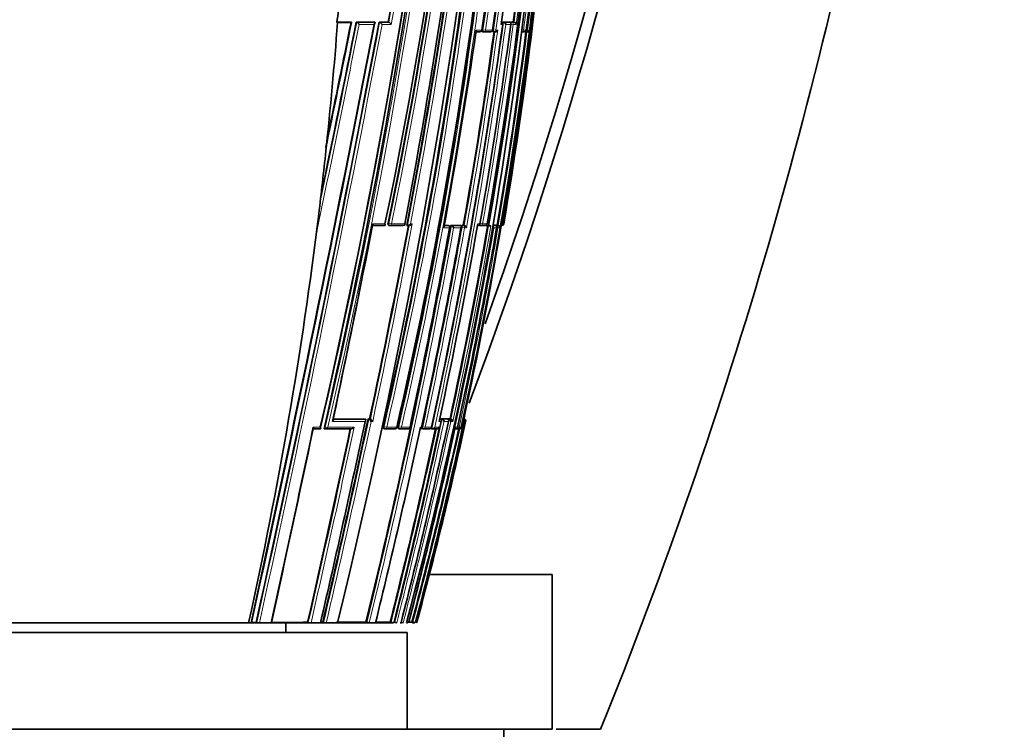
# Model space of a CAD drawing. Units: millimetres. Extents: x 0 to 2467, y 0 to 2763.
# Drawn here: x 472 to 523, y 2057 to 2093 of the extents above; entities that cross this region are included whole.
import ezdxf
from ezdxf import colors
from ezdxf.entities.mleader import LeaderData, LeaderLine
from ezdxf.math import Vec2, Vec3

# ---------------------------------------------------------------- set-up
doc = ezdxf.new("R2010")
doc.units = ezdxf.units.MM
doc.layers.add('DV7_Défaut', color=7, linetype='Continuous')
doc.layers.add('Défaut', color=7, linetype='Continuous')

# ---------------------------------------------------------------- blocks, each defined once
blk = doc.blocks.new('_DOT')
at = {"color": 0}
blk.add_line((0, 0), (-1, 0), dxfattribs=at)
at = {"color": 0, "const_width": 0.333}
blk.add_lwpolyline([(-0.1665, 0, 1), (0.1665, 0, 1)], format="xyb", close=True, dxfattribs=at)
blk = doc.blocks.new('SE6')
at = {"layer": 'DV7_Défaut', "color": 7, "linetype": 'Continuous', "lineweight": 35}
for p, q in [((488.907, 2093.328), (488.865, 2093.33)), ((489.587, 2093.345), (488.867, 2093.344)), ((489.587, 2093.328), (488.907, 2093.328)), ((489.587, 2093.345), (489.615, 2093.339)), ((490.801, 2093.345), (489.873, 2093.345)), ((489.873, 2093.345), (489.901, 2093.339)), ((489.901, 2093.339), (489.901, 2093.339)), ((490.801, 2093.345), (490.832, 2093.339)), ((490.832, 2093.339), (490.832, 2093.339)), ((491.522, 2093.345), (491.048, 2093.345)), ((491.048, 2093.345), (491.08, 2093.339)), ((491.08, 2093.339), (491.08, 2093.339)), ((491.522, 2093.345), (491.554, 2093.339)), ((491.554, 2093.339), (491.554, 2093.339)), ((497.428, 2093.346), (497.474, 2093.34)), ((497.428, 2093.346), (497.753, 2093.346)), ((497.474, 2093.34), (497.474, 2093.34)), ((497.753, 2093.346), (497.8, 2093.34)), ((497.8, 2093.34), (497.8, 2093.34)), ((497.848, 2093.346), (497.974, 2093.346)), ((497.974, 2093.346), (498.021, 2093.34)), ((498.022, 2093.34), (498.021, 2093.34)), ((496.053, 2092.839), (496.261, 2092.839)), ((496.406, 2092.847), (496.45, 2092.84)), ((496.811, 2092.84), (496.453, 2092.84)), ((496.94, 2092.847), (496.985, 2092.84)), ((498.54, 2092.84), (498.421, 2092.84)), ((498.574, 2092.844), (498.603, 2092.84)), ((498.684, 2092.84), (498.603, 2092.84)), ((498.651, 2092.927), (498.65, 2092.927)), ((488.306, 2086.695), (488.394, 2087.527)), ((487.815, 2082.454), (487.934, 2083.432)), ((491.332, 2082.841), (490.713, 2082.841)), ((491.563, 2082.849), (491.598, 2082.842)), ((492.29, 2082.842), (491.607, 2082.841)), ((492.48, 2082.849), (492.518, 2082.842)), ((492.518, 2082.842), (492.518, 2082.842)), ((492.53, 2082.841), (492.613, 2082.841)), ((494.415, 2082.851), (494.575, 2082.851)), ((494.623, 2082.843), (494.58, 2082.85)), ((494.703, 2082.727), (494.69, 2082.729)), ((494.742, 2082.851), (494.785, 2082.843)), ((494.742, 2082.851), (495.211, 2082.851)), ((494.785, 2082.843), (494.785, 2082.843)), ((495.211, 2082.851), (495.255, 2082.844)), ((495.255, 2082.844), (495.255, 2082.843)), ((495.348, 2082.852), (495.402, 2082.852)), ((495.402, 2082.852), (495.447, 2082.844)), ((495.447, 2082.844), (495.447, 2082.844)), ((496.134, 2082.843), (496.199, 2082.843)), ((496.241, 2082.852), (496.288, 2082.844)), ((496.515, 2082.844), (496.289, 2082.844)), ((496.568, 2082.85), (496.695, 2082.828)), ((496.63, 2082.926), (496.625, 2082.926)), ((496.805, 2082.828), (496.695, 2082.828)), ((496.805, 2082.828), (496.83, 2082.828)), ((497.012, 2082.853), (496.91, 2082.853)), ((497.012, 2082.853), (497.06, 2082.844)), ((497.06, 2082.844), (497.061, 2082.844)), ((497.152, 2082.853), (497.063, 2082.853)), ((497.152, 2082.853), (497.201, 2082.844)), ((497.201, 2082.844), (497.201, 2082.844)), ((497.359, 2082.828), (497.376, 2082.926)), ((488.685, 2072.849), (490.308, 2072.851)), ((490.308, 2072.851), (490.345, 2072.843)), ((490.345, 2072.843), (490.346, 2072.843)), ((490.48, 2072.851), (490.564, 2072.852)), ((490.48, 2072.851), (490.518, 2072.844)), ((490.518, 2072.844), (490.518, 2072.844)), ((490.564, 2072.852), (490.602, 2072.844)), ((490.602, 2072.844), (490.602, 2072.844)), ((491.977, 2072.423), (491.961, 2072.426)), ((492.661, 2072.423), (492.648, 2072.426)), ((493.769, 2072.424), (493.761, 2072.426)), ((494.184, 2072.857), (494.229, 2072.847)), ((494.229, 2072.847), (494.23, 2072.847)), ((494.254, 2072.857), (494.545, 2072.858)), ((494.254, 2072.857), (494.3, 2072.848)), ((494.3, 2072.848), (494.301, 2072.848)), ((494.545, 2072.858), (494.592, 2072.848)), ((494.592, 2072.848), (494.592, 2072.848)), ((494.604, 2072.858), (494.65, 2072.848)), ((494.604, 2072.858), (494.714, 2072.858)), ((494.65, 2072.848), (494.651, 2072.848)), ((494.714, 2072.858), (494.761, 2072.848)), ((494.761, 2072.848), (494.761, 2072.848)), ((495.286, 2072.425), (495.285, 2072.425)), ((495.421, 2072.828), (495.4, 2072.73)), ((495.4, 2072.73), (495.4, 2072.73)), ((495.427, 2072.853), (495.448, 2072.849)), ((495.448, 2072.849), (495.448, 2072.849)), ((488.01, 2072.341), (487.648, 2072.341)), ((488.21, 2072.348), (488.242, 2072.341)), ((489.601, 2072.343), (488.242, 2072.341)), ((488.242, 2072.341), (488.242, 2072.341)), ((491.305, 2072.354), (491.344, 2072.345)), ((491.865, 2072.345), (491.365, 2072.345)), ((492.058, 2072.355), (492.099, 2072.346)), ((492.548, 2072.346), (492.119, 2072.345)), ((493.28, 2072.357), (493.324, 2072.347)), ((493.653, 2072.347), (493.341, 2072.347)), ((493.728, 2072.357), (493.773, 2072.347)), ((493.773, 2072.347), (493.774, 2072.347)), ((494.011, 2072.347), (493.774, 2072.347)), ((495.01, 2072.349), (494.971, 2072.349)), ((495.167, 2072.349), (495.076, 2072.349)), ((495.225, 2072.347), (495.237, 2072.347)), ((493.65, 2064.828), (499.994, 2064.828)), ((499.994, 2056.828), (499.994, 2064.828)), ((472.494, 2062.328), (460.675, 2062.328)), ((472.494, 2062.328), (484.313, 2062.328)), ((484.313, 2062.328), (484.44, 2062.328)), ((484.44, 2062.328), (484.522, 2062.328)), ((484.444, 2062.347), (484.704, 2062.347)), ((484.522, 2062.328), (484.794, 2062.328)), ((484.704, 2062.347), (484.734, 2062.341)), ((484.794, 2062.328), (484.875, 2062.328)), ((484.875, 2062.328), (485.477, 2062.328)), ((485.477, 2062.328), (485.555, 2062.328)), ((485.555, 2062.328), (487.469, 2062.328)), ((486.244, 2061.828), (486.244, 2062.328)), ((487.36, 2062.352), (487.396, 2062.344)), ((487.469, 2062.328), (487.538, 2062.328)), ((487.538, 2062.328), (488.027, 2062.328)), ((488.027, 2062.328), (488.094, 2062.328)), ((488.034, 2062.354), (488.148, 2062.354)), ((488.094, 2062.328), (488.262, 2062.328)), ((488.148, 2062.354), (488.186, 2062.345)), ((488.262, 2062.328), (488.327, 2062.328)), ((488.327, 2062.328), (488.907, 2062.328)), ((488.907, 2062.328), (488.968, 2062.328)), ((488.968, 2062.328), (490.499, 2062.328)), ((490.371, 2062.359), (490.413, 2062.349)), ((490.499, 2062.328), (490.548, 2062.328)), ((490.548, 2062.328), (490.868, 2062.328)), ((490.868, 2062.328), (490.912, 2062.328)), ((490.912, 2062.328), (491.761, 2062.328)), ((491.624, 2062.362), (491.67, 2062.351)), ((491.761, 2062.328), (491.796, 2062.328)), ((492.149, 2062.328), (492.186, 2062.328)), ((492.186, 2062.328), (492.214, 2062.328)), ((492.471, 2062.328), (492.494, 2062.328)), ((492.751, 2062.366), (492.799, 2062.353)), ((492.771, 2062.328), (492.896, 2062.328)), ((492.896, 2062.328), (492.905, 2062.328)), ((452.494, 2061.828), (492.494, 2061.828)), ((492.494, 2056.828), (492.494, 2061.828)), ((452.494, 2056.828), (492.494, 2056.828)), ((492.494, 2056.828), (499.994, 2056.828)), ((497.494, 2056.328), (497.494, 2056.828)), ((502.494, 2056.828), (500.194, 2056.828))]:
    blk.add_line(p, q, dxfattribs=at)
at = {"layer": 'DV7_Défaut', "color": 7, "linetype": 'Continuous', "lineweight": 18}
for p, q in [((489.901, 2093.339), (490.832, 2093.339)), ((491.08, 2093.339), (491.554, 2093.339)), ((497.474, 2093.34), (497.8, 2093.34)), ((497.848, 2093.346), (497.896, 2093.34)), ((497.896, 2093.34), (498.022, 2093.34)), ((490.795, 2093.228), (490.022, 2093.228)), ((491.678, 2093.228), (491.203, 2093.228)), ((496.067, 2092.927), (496.35, 2092.927)), ((496.375, 2092.952), (496.418, 2092.946)), ((496.552, 2092.927), (496.418, 2092.946)), ((496.552, 2092.927), (496.912, 2092.927)), ((496.913, 2092.951), (496.958, 2092.945)), ((497.089, 2092.927), (496.958, 2092.945)), ((497.089, 2092.927), (497.178, 2092.927)), ((497.437, 2093.228), (497.354, 2093.228)), ((497.848, 2093.228), (497.59, 2093.228)), ((497.978, 2093.228), (497.853, 2093.245)), ((497.978, 2093.228), (497.853, 2093.245)), ((498.132, 2093.228), (497.978, 2093.228)), ((498.434, 2092.938), (498.518, 2092.927)), ((498.518, 2092.927), (498.65, 2092.927)), ((498.714, 2092.927), (498.652, 2092.935)), ((498.714, 2092.927), (498.807, 2092.927)), ((490.725, 2082.927), (491.35, 2082.927)), ((491.514, 2082.96), (491.549, 2082.953)), ((491.688, 2082.927), (491.549, 2082.953)), ((491.688, 2082.927), (492.375, 2082.927)), ((492.677, 2082.927), (492.76, 2082.927)), ((494.69, 2082.729), (494.393, 2082.729)), ((494.413, 2082.843), (494.618, 2082.843)), ((494.618, 2082.843), (494.575, 2082.851)), ((494.785, 2082.843), (495.255, 2082.843)), ((495.281, 2082.729), (494.902, 2082.729)), ((495.336, 2082.752), (495.292, 2082.76)), ((495.467, 2082.729), (495.336, 2082.752)), ((495.467, 2082.729), (495.336, 2082.752)), ((495.348, 2082.852), (495.393, 2082.844)), ((495.393, 2082.844), (495.447, 2082.844)), ((495.561, 2082.729), (495.467, 2082.729)), ((496.15, 2082.926), (496.261, 2082.926)), ((496.398, 2082.926), (496.273, 2082.948)), ((496.398, 2082.926), (496.273, 2082.948)), ((496.398, 2082.926), (496.625, 2082.926)), ((496.398, 2082.926), (496.625, 2082.926)), ((496.908, 2082.844), (497.061, 2082.844)), ((497.123, 2082.729), (496.98, 2082.729)), ((497.063, 2082.853), (497.111, 2082.844)), ((497.111, 2082.844), (497.201, 2082.844)), ((497.192, 2082.729), (497.125, 2082.741)), ((497.295, 2082.729), (497.192, 2082.729)), ((497.376, 2082.926), (497.44, 2082.926)), ((497.376, 2082.926), (497.376, 2082.926)), ((497.466, 2082.926), (497.442, 2082.93)), ((497.466, 2082.926), (497.492, 2082.926)), ((487.652, 2072.427), (488.017, 2072.427)), ((488.683, 2072.842), (490.346, 2072.843)), ((490.518, 2072.844), (490.602, 2072.844)), ((490.722, 2072.729), (490.638, 2072.729)), ((491.268, 2072.464), (491.308, 2072.455)), ((491.445, 2072.426), (491.308, 2072.455)), ((491.445, 2072.426), (491.961, 2072.426)), ((492.027, 2072.464), (492.068, 2072.455)), ((492.203, 2072.426), (492.068, 2072.455)), ((492.203, 2072.426), (492.648, 2072.426)), ((493.195, 2072.426), (493.246, 2072.426)), ((493.259, 2072.463), (493.303, 2072.454)), ((493.433, 2072.426), (493.303, 2072.454)), ((493.433, 2072.426), (493.303, 2072.454)), ((493.433, 2072.426), (493.712, 2072.426)), ((493.433, 2072.426), (493.761, 2072.426)), ((493.924, 2072.426), (494.159, 2072.426)), ((494.266, 2072.73), (494.153, 2072.73)), ((494.178, 2072.847), (494.23, 2072.847)), ((494.301, 2072.848), (494.592, 2072.848)), ((494.636, 2072.73), (494.405, 2072.73)), ((494.651, 2072.848), (494.761, 2072.848)), ((494.86, 2072.73), (494.751, 2072.73)), ((494.988, 2072.426), (495.11, 2072.425)), ((495.18, 2072.425), (495.113, 2072.44)), ((495.18, 2072.425), (495.285, 2072.425)), ((495.4, 2072.73), (495.334, 2072.425)), ((495.334, 2072.425), (495.345, 2072.425)), ((495.467, 2072.73), (495.4, 2072.73)), ((495.427, 2072.849), (495.448, 2072.849)), ((495.522, 2072.73), (495.494, 2072.73))]:
    blk.add_line(p, q, dxfattribs=at)
at = {"layer": 'DV7_Défaut', "color": 7, "linetype": 'Continuous', "lineweight": 35}
for centre, radius, start, end in [((265.189, 2160.269), 246.249, 339.41148, 23.15729), ((265.352, 2160.6), 245.567, 340.28774, 23.06273), ((266.779, 2130.455), 229.546, 348.05024, 358.43242), ((267.599, 2129.803), 228.763, 348.18421, 358.59055), ((262.695, 2125.616), 235.355, 346.93847, 359.6501), ((283.921, 2119.4), 216.521, 347.47003, 1.26509), ((297.034, 2122.481), 201.495, 351.56573, 0.48284), ((290.482, 2119.966), 209.445, 349.81394, 1.15302), ((289.857, 2119.899), 210.134, 349.83883, 1.16649), ((297.912, 2121.542), 201.046, 351.81735, 0.75177), ((284.79, 2119.26), 215.731, 350.30397, 1.30713), ((254.501, 2127.333), 243.042, 346.95229, 357.55164), ((163.378, 2147.529), 333.213, 346.97425, 354.26425), ((159.245, 2147.435), 337.425, 347.1424, 354.37085), ((268.908, 2121.667), 231.304, 345.13504, 358.15692), ((289.084, 2119.57), 211.253, 352.75463, 358.55091), ((297.358, 2122.18), 201.151, 351.64524, 356.24753), ((260.978, 2125.54), 237.067, 347.06268, 355.51826), ((153.367, 2144.22), 345.389, 346.2844, 353.26734), ((200.768, 2138.867), 296.924, 349.14068, 353.20358), ((208.69, 2137.156), 288.939, 349.16668, 353.37911), ((276.197, 2123.227), 223.183, 352.27529, 354.91027), ((192.396, 2147.177), 303.931, 349.79802, 351.70764), ((282.453, 2121.31), 217.327, 352.60722, 355.25696), ((281.425, 2119.417), 219.126, 350.41392, 355.51368), ((166.613, 2146.782), 329.905, 346.97058, 351.84829), ((483.266, 2094.445), 5.708, 348.7398, 355.1265), ((-720.024, 2325.923), 1232.991, 347.656312, 349.126918), ((-540.832, 2288.386), 1050.152, 347.570132, 349.296486), ((-322.639, 2254.006), 828.243, 348.181091, 348.81495), ((272.813, 2109.59), 216.706, 353.93541, 355.69622), ((-798.129, 2354.225), 1313.92, 348.268688, 348.547234), ((497.345, 2093.241), 0.1, 0, 82.3655), ((497.444, 2093.193), 0.15, 13.672, 78.291), ((497.997, 2093.204), 0.138, 10.0588, 79.5593), ((-779.363, 2338.374), 1293.599, 347.678689, 349.076019), ((230.625, 2129.649), 269.286, 347.73105, 352.22692), ((214.037, 2133.976), 285.002, 349.6411, 351.71883), ((241.911, 2128.187), 257.513, 349.86022, 352.112), ((256.417, 2125.156), 243.534, 350.01422, 352.46676), ((496.263, 2092.939), 0.1, 270.0049, 351.8713), ((496.464, 2092.939), 0.1, 261.8942, 270.0044), ((496.822, 2092.939), 0.1, 270.0031, 352.079), ((496.998, 2092.939), 0.1, 262.0972, 270.0025), ((497.01, 2103.567), 10.727, 269.9397, 270.1881), ((497.036, 2093), 0.159, 268.872, 332.9019), ((276.039, 2120.769), 224.341, 350.26966, 352.8501), ((497.345, 2093.241), 0.1, 352.3336, 0), ((498.552, 2092.939), 0.1, 269.9815, 352.7954), ((498.615, 2092.939), 0.1, 262.8, 269.9775), ((498.695, 2092.955), 0.115, 264.5749, 346.0543), ((269.367, 2109.97), 220.173, 353.07718, 353.93193), ((-798.129, 2354.225), 1313.92, 348.25864, 348.266528), ((270.821, 2109.825), 218.711, 347.45716, 353.06888), ((-177.942, 2213.397), 681.276, 348.083955, 348.959142), ((-164.426, 2210.587), 667.477, 348.090498, 348.966318), ((151.438, 2145.373), 348.951, 346.23757, 349.67846), ((59.854, 2164.149), 440.28, 348.03221, 349.359), ((491.617, 2082.94), 0.1, 259.1262, 270.0308), ((492.301, 2082.941), 0.1, 270.0301, 349.3403), ((168.191, 2142.09), 331.852, 347.88205, 349.69556), ((191.83, 2137.336), 308.326, 347.84689, 349.79859), ((222.03, 2131.297), 278.354, 347.85392, 349.99277), ((197.848, 2136.13), 302.194, 348.85041, 349.82782), ((494.605, 2082.744), 0.1, 0, 79.7683), ((494.605, 2082.744), 0.1, 349.7246, 0), ((246.365, 2126.442), 254.064, 347.82455, 350.12099), ((494.738, 2082.678), 0.172, 17.3072, 74.1467), ((258.636, 2123.979), 242.027, 347.70137, 350.18687), ((269.491, 2121.792), 231.175, 347.77166, 350.29642), ((495.406, 2082.688), 0.16, 14.6044, 75.2082), ((496.305, 2082.943), 0.1, 260.0263, 270.0236), ((496.531, 2082.943), 0.1, 270.0215, 350.1153), ((496.853, 2082.72), 0.127, 4.2507, 65.2191), ((497.179, 2082.731), 0.115, 359.0522, 79.2571), ((497.349, 2082.934), 0.0913, 278.3467, 355.1003), ((497.393, 2082.943), 0.1, 269.8433, 350.4178), ((197.848, 2136.13), 302.194, 347.83776, 348.29333), ((-581.891, 2297.566), 1092.983, 347.571202, 348.112765), ((-59.433, 2189.083), 561.943, 346.96385, 348.05009), ((-33.047, 2183.643), 535.122, 346.89966, 348.05104), ((490.446, 2072.649), 0.207, 22.7084, 69.854), ((490.531, 2072.65), 0.206, 22.5476, 69.9462), ((146.062, 2147.105), 355.075, 346.18675, 347.859), ((197.45, 2136.632), 303.617, 345.83419, 347.85017), ((491.879, 2072.444), 0.1, 270.0499, 347.9448), ((215.958, 2132.862), 285.091, 345.6757, 347.82354), ((492.563, 2072.444), 0.1, 270.0502, 347.9066), ((238.172, 2128.333), 262.831, 345.45553, 347.71869), ((269.416, 2121.866), 231.329, 345.08572, 347.73658), ((279.526, 2119.747), 221.054, 344.94469, 347.71972), ((493.671, 2072.445), 0.1, 270.0506, 347.8353), ((493.788, 2072.502), 0.156, 264.6412, 330.5546), ((494.027, 2072.498), 0.151, 264.0531, 331.5616), ((494.263, 2072.709), 0.144, 8.3667, 74.7527), ((494.616, 2072.717), 0.135, 5.4419, 75.4022), ((494.728, 2072.72), 0.132, 4.36, 75.6279), ((495.031, 2072.425), 0.0788, 255.0136, 0.4893), ((495.188, 2072.447), 0.1, 270.0576, 347.6869), ((495.225, 2072.462), 0.115, 259.5466, 341.4553), ((495.236, 2072.461), 0.114, 270.1449, 341.7264), ((495.388, 2072.745), 0.107, 351.9583, 77.4573), ((495.379, 2072.758), 0.0924, 342.0252, 60.6747), ((495.427, 2072.753), 0.0977, 346.1194, 77.8887), ((-551.565, 2291.227), 1062.015, 347.553955, 348.105817), ((-122.913, 2202.181), 626.087, 347.094846, 348.031793), ((491.365, 2072.443), 0.1, 257.9126, 270.0503), ((193.969, 2137.355), 306.957, 345.85886, 347.77512), ((492.12, 2072.444), 0.1, 257.8777, 270.0504), ((262.582, 2123.291), 238.096, 345.17393, 347.64828), ((493.345, 2072.445), 0.1, 257.8113, 270.051), ((495.084, 2072.446), 0.1, 257.6703, 270.0565), ((484.878, 2063.137), 0.809, 259.7223, 269.7725), ((487.555, 2063.085), 0.758, 257.9467, 268.7334), ((488.349, 2063.074), 0.747, 257.4059, 268.2992), ((490.593, 2063.058), 0.731, 255.7961, 266.4562), ((491.869, 2063.085), 0.761, 254.7972, 264.4504), ((492.048, 2063.098), 0.774, 254.6591, 264.0251), ((492.396, 2063.142), 0.821, 254.4139, 262.9809), ((492.686, 2063.217), 0.898, 256.4191, 261.8039), ((491.971, 2217.23), 154.866, 270.23089, 270.28852), ((493.181, 2063.708), 1.408, 254.2544, 258.6979)]:
    blk.add_arc(centre, radius, start, end, dxfattribs=at)
at = {"layer": 'DV7_Défaut', "color": 7, "linetype": 'Continuous', "lineweight": 18}
for centre, radius, start, end in [((257.268, 2127.019), 240.316, 346.87664, 359.32255), ((257.497, 2126.965), 240.221, 346.87731, 359.33517), ((266.001, 2130.022), 230.408, 348.21227, 358.54643), ((266.291, 2129.968), 230.254, 348.2113, 358.55852), ((264.316, 2125.167), 233.772, 346.96863, 359.75739), ((264.582, 2125.109), 233.638, 346.9684, 359.77181), ((297.379, 2122.193), 201.176, 351.64069, 0.56503), ((297.499, 2122.15), 201.187, 351.64804, 0.57777), ((297.844, 2121.324), 201.126, 351.88858, 0.81282), ((297.926, 2121.284), 201.172, 351.89662, 0.82457), ((286.747, 2119.22), 213.733, 350.22341, 1.33021), ((182.994, 2143.612), 313.458, 346.85769, 354.6405), ((182.905, 2143.649), 313.693, 346.8768, 354.61828), ((289.838, 2119.752), 210.397, 352.675, 358.49542), ((288.614, 2119.485), 211.772, 352.79564, 358.57746), ((189.198, 2147.761), 307.356, 349.78024, 351.70664), ((210.054, 2136.975), 287.604, 349.15095, 353.38353), ((210.439, 2136.908), 287.354, 349.17222, 353.36937), ((281.665, 2119.547), 218.886, 350.3688, 355.85552), ((282.699, 2121.257), 217.249, 352.58739, 355.29257), ((191.899, 2147.32), 304.478, 349.78811, 351.69451), ((282.535, 2121.308), 217.294, 352.60501, 355.25574), ((-569.266, 2294.257), 1079.213, 347.590691, 349.270607), ((-331.403, 2255.933), 837.244, 348.153207, 348.801916), ((-240.261, 2240.48), 744.535, 348.145118, 348.600825), ((234.429, 2128.89), 265.437, 347.70066, 352.30317), ((-579.381, 2296.365), 1089.686, 347.597677, 349.256212), ((-403.059, 2270.563), 910.517, 348.077106, 348.76915), ((234.963, 2128.788), 265.023, 347.7212, 352.28907), ((241.748, 2128.221), 257.725, 349.85903, 352.10935), ((241.385, 2128.255), 258.221, 349.8453, 352.13651), ((258.521, 2124.706), 241.392, 350.03845, 352.51119), ((258.907, 2124.624), 241.124, 350.04181, 352.5186), ((258.907, 2124.624), 241.124, 350.04181, 352.5186), ((276.019, 2120.774), 224.41, 350.26935, 352.84956), ((276.212, 2120.721), 224.323, 350.2492, 352.88262), ((152.737, 2145.09), 347.666, 346.23194, 349.68599), ((152.91, 2145.066), 347.628, 346.23095, 349.66973), ((58.191, 2164.488), 442.016, 348.03394, 349.35563), ((58.482, 2164.423), 441.859, 348.02307, 349.3716), ((244.991, 2126.669), 255.791, 345.4315, 350.1087), ((197.54, 2136.192), 302.553, 347.83861, 349.82662), ((198.225, 2136.054), 301.988, 347.83671, 349.82932), ((198.225, 2136.054), 301.988, 347.83671, 349.82932), ((246.25, 2126.465), 254.229, 347.82496, 350.12034), ((246.654, 2126.382), 253.939, 347.80262, 350.12408), ((261.649, 2123.373), 239.024, 347.69297, 350.20965), ((-127.459, 2203.156), 630.915, 347.102197, 348.041335), ((-34.399, 2183.919), 536.54, 346.90374, 348.05216), ((-33.656, 2183.764), 535.922, 346.90336, 348.0425), ((194.354, 2137.284), 306.741, 345.85572, 347.79302), ((203.149, 2135.47), 297.81, 345.78738, 347.86152), ((221.861, 2131.654), 279.179, 345.6217, 347.81531), ((263.345, 2123.134), 237.477, 345.16411, 347.6707), ((273.221, 2121.07), 227.468, 345.03409, 347.73029), ((220.795, 2131.874), 280.144, 347.82812, 347.83659), ((-125.606, 2202.744), 628.875, 347.099645, 348.032493), ((193.489, 2137.459), 307.494, 345.86195, 347.77516), ((262.478, 2123.314), 238.252, 345.17491, 347.64815)]:
    blk.add_arc(centre, radius, start, end, dxfattribs=at)
for centre, major_axis, ratio, start_param, end_param in [((497.345, 2093.241), (0, -0.1), 0.926255, 1.446653, 3.017832), ((497.884, 2093.241), (0.013, 0.0992), 0.308288, 0.039646, 1.320887), ((497.884, 2093.241), (0, -0.1), 0.951994, 1.446902, 3.018107), ((497.884, 2093.241), (0, -0.1), 0.951994, 1.446902, 3.018107), ((496.263, 2092.939), (0, 0.1), 0.876345, 3.128643, 4.587626), ((496.464, 2092.939), (0.0141, 0.099), 0.464337, 1.57126, 3.141593), ((496.464, 2092.939), (0, 0.1), 0.885956, 3.141593, 4.587457), ((496.822, 2092.939), (0, 0.1), 0.903006, 3.141593, 4.587223), ((496.998, 2092.939), (0.0137, 0.0991), 0.412562, 1.571211, 3.141593), ((496.998, 2092.939), (0, 0.1), 0.911416, 3.141593, 4.58714), ((498.421, 2092.939), (0, 0.1), 0.979552, 3.141594, 4.588181), ((498.552, 2092.939), (0, 0.1), 0.98586, 3.141593, 4.588693), ((498.615, 2092.939), (0.0125, 0.0992), 0.152096, 2.700963, 3.16015), ((498.615, 2092.939), (0, 0.1), 0.98891, 3.141593, 4.589026), ((491.617, 2082.94), (0.0189, 0.0982), 0.689651, 1.571585, 3.141591), ((491.617, 2082.94), (-0.0001, 0.1), 0.721213, 3.14159, 4.57516), ((492.301, 2082.941), (-0.0001, 0.1), 0.75383, 3.141593, 4.570905), ((494.605, 2082.744), (-0.0178, -0.0984), 0.490217, 3.141593, 3.230946), ((494.605, 2082.744), (0.0001, -0.1), 0.865739, 1.414462, 2.985561), ((495.378, 2082.745), (0.0176, 0.0984), 0.42801, 0.075963, 1.570861), ((495.378, 2082.745), (0.0001, -0.1), 0.903203, 1.409976, 2.981107), ((495.378, 2082.745), (0.0001, -0.1), 0.903203, 1.409976, 2.981107), ((496.305, 2082.943), (0.0173, 0.0985), 0.322788, 1.571074, 3.141591), ((496.305, 2082.943), (0, 0.1), 0.946535, 3.141596, 4.547705), ((496.305, 2082.943), (0, 0.1), 0.946535, 3.141593, 4.547705), ((496.531, 2082.943), (0, 0.1), 0.957563, 3.14159, 4.546662), ((497.095, 2082.746), (0.017, 0.0986), 0.164356, 0.0275, 0.608867), ((497.095, 2082.746), (0, -0.1), 0.986808, 1.402048, 2.973268), ((497.367, 2082.943), (0.0001, 0.1), 0.998525, 3.141593, 4.545379), ((497.393, 2082.943), (0.0003, 0.1), 0.9998, 3.141593, 4.547914), ((491.365, 2072.443), (0.0209, 0.0978), 0.587922, 1.571409, 3.141593), ((491.365, 2072.443), (-0.0001, 0.1), 0.805489, 3.141591, 4.541747), ((491.879, 2072.444), (-0.0001, 0.1), 0.830261, 3.141593, 4.536218), ((492.12, 2072.444), (0.021, 0.0978), 0.535118, 1.571308, 3.14159), ((492.12, 2072.444), (-0.0001, 0.1), 0.8419, 3.14159, 4.533597), ((492.563, 2072.444), (-0.0001, 0.1), 0.863376, 3.141593, 4.528752), ((493.345, 2072.445), (0.0211, 0.0977), 0.429345, 1.571127, 3.141589), ((493.345, 2072.445), (-0.0001, 0.1), 0.901411, 3.141593, 4.520061), ((493.345, 2072.445), (-0.0001, 0.1), 0.901411, 3.326385, 4.520061), ((493.671, 2072.445), (-0.0001, 0.1), 0.917253, 3.141593, 4.516402), ((495.084, 2072.446), (-0.0001, 0.1), 0.986266, 3.14159, 4.49967), ((495.188, 2072.447), (-0.0001, 0.1), 0.991386, 3.141593, 4.498289)]:
    blk.add_ellipse(centre, major_axis=major_axis, ratio=ratio, start_param=start_param, end_param=end_param, dxfattribs=at)
at = {"layer": 'DV7_Défaut', "color": 7, "linetype": 'Continuous', "lineweight": 35}
for centre, major_axis, ratio, start_param, end_param in [((496.822, 2092.939), (0, 0.1), 0.903006, 3.016067, 3.141593), ((498.552, 2092.939), (0, 0.1), 0.98586, 3.017456, 3.141593), ((498.615, 2092.939), (0, 0.1), 0.98891, 3.017785, 3.141593), ((492.301, 2082.941), (-0.0001, 0.1), 0.75383, 2.999891, 3.141593), ((496.531, 2082.943), (0, 0.1), 0.957563, 2.975479, 3.14159), ((497.393, 2082.943), (0.0003, 0.1), 0.9998, 2.976663, 3.141593), ((491.879, 2072.444), (-0.0001, 0.1), 0.830261, 2.965134, 3.141593), ((492.563, 2072.444), (-0.0001, 0.1), 0.863376, 2.957649, 3.141593), ((493.671, 2072.445), (-0.0001, 0.1), 0.917253, 2.945264, 3.141593), ((495.084, 2072.446), (0.0214, 0.0977), 0.166177, 3.141924, 3.177029), ((495.188, 2072.447), (-0.0001, 0.1), 0.991386, 2.927071, 3.141593)]:
    blk.add_ellipse(centre, major_axis=major_axis, ratio=ratio, start_param=start_param, end_param=end_param, dxfattribs=at)
for points in [[(497.562, 2263.195), (504.972, 2247.132), (516.498, 2213.488), (523.198, 2160.565), (519.032, 2107.383), (509.126, 2073.227), (502.494, 2056.828)], [(495.421, 2072.828), (496.14, 2076.146), (496.787, 2079.481), (497.359, 2082.828)], [(485.46, 2062.349), (486.131, 2062.35), (486.766, 2062.351), (487.36, 2062.352)], [(488.849, 2062.356), (489.411, 2062.357), (489.92, 2062.358), (490.371, 2062.359)], [(490.881, 2062.36), (491.156, 2062.361), (491.404, 2062.362), (491.624, 2062.362)]]:
    blk.add_open_spline(points, degree=3, dxfattribs=at)
for points, knots in [([(489.587, 2093.328), (489.597, 2093.328), (489.605, 2093.328), (489.612, 2093.328), (489.619, 2093.329), (489.624, 2093.329), (489.628, 2093.33), (489.631, 2093.331), (489.632, 2093.332), (489.632, 2093.332)], [0, 0, 0, 0, 0.354457, 0.354457, 0.354457, 0.709049, 0.709049, 0.709049, 1, 1, 1, 1]), ([(489.632, 2093.333), (489.632, 2093.334), (489.629, 2093.335), (489.625, 2093.337), (489.623, 2093.337), (489.619, 2093.338), (489.615, 2093.339)], [0, 0, 0, 0, 0.615608, 0.615608, 0.615608, 1, 1, 1, 1]), ([(489.901, 2093.339), (489.907, 2093.338), (489.913, 2093.336), (489.92, 2093.332), (489.926, 2093.329), (489.933, 2093.324), (489.94, 2093.319), (489.949, 2093.312), (489.959, 2093.304), (489.967, 2093.295), (489.979, 2093.284), (489.99, 2093.272), (490, 2093.26), (490.007, 2093.25), (490.015, 2093.24), (490.021, 2093.23), (490.021, 2093.229), (490.022, 2093.229), (490.022, 2093.228)], [0, 0, 0, 0, 0.152981, 0.152981, 0.152981, 0.304958, 0.304958, 0.304958, 0.508939, 0.508939, 0.508939, 0.77363, 0.77363, 0.77363, 0.988918, 0.988918, 0.988918, 1, 1, 1, 1]), ([(490.832, 2093.339), (490.837, 2093.338), (490.841, 2093.336), (490.844, 2093.333), (490.847, 2093.33), (490.849, 2093.326), (490.849, 2093.322), (490.85, 2093.316), (490.849, 2093.309), (490.846, 2093.301), (490.843, 2093.29), (490.836, 2093.277), (490.827, 2093.265), (490.818, 2093.253), (490.808, 2093.241), (490.797, 2093.23), (490.796, 2093.229), (490.796, 2093.229), (490.795, 2093.228)], [0, 0, 0, 0, 0.127338, 0.127338, 0.127338, 0.253382, 0.253382, 0.253382, 0.440787, 0.440787, 0.440787, 0.720324, 0.720324, 0.720324, 0.989935, 0.989935, 0.989935, 1, 1, 1, 1]), ([(491.203, 2093.228), (491.203, 2093.229), (491.202, 2093.229), (491.202, 2093.23), (491.196, 2093.24), (491.189, 2093.25), (491.181, 2093.26), (491.171, 2093.272), (491.16, 2093.285), (491.149, 2093.296), (491.14, 2093.304), (491.13, 2093.312), (491.121, 2093.319), (491.113, 2093.324), (491.106, 2093.329), (491.099, 2093.332), (491.092, 2093.336), (491.086, 2093.338), (491.08, 2093.339)], [0, 0, 0, 0, 0.011015, 0.011015, 0.011015, 0.22906, 0.22906, 0.22906, 0.494709, 0.494709, 0.494709, 0.697939, 0.697939, 0.697939, 0.848459, 0.848459, 0.848459, 1, 1, 1, 1]), ([(491.678, 2093.228), (491.678, 2093.229), (491.677, 2093.229), (491.677, 2093.23), (491.671, 2093.24), (491.664, 2093.25), (491.656, 2093.26), (491.647, 2093.272), (491.636, 2093.285), (491.624, 2093.296), (491.615, 2093.304), (491.606, 2093.313), (491.596, 2093.319), (491.589, 2093.324), (491.581, 2093.329), (491.574, 2093.332), (491.567, 2093.336), (491.56, 2093.338), (491.554, 2093.339)], [0, 0, 0, 0, 0.010991, 0.010991, 0.010991, 0.230066, 0.230066, 0.230066, 0.496085, 0.496085, 0.496085, 0.699037, 0.699037, 0.699037, 0.849004, 0.849004, 0.849004, 1, 1, 1, 1]), ([(497.848, 2093.228), (497.849, 2093.229), (497.849, 2093.229), (497.849, 2093.23), (497.854, 2093.241), (497.857, 2093.252), (497.858, 2093.263), (497.86, 2093.276), (497.859, 2093.288), (497.854, 2093.299), (497.851, 2093.307), (497.846, 2093.315), (497.84, 2093.322), (497.835, 2093.326), (497.829, 2093.33), (497.823, 2093.333), (497.816, 2093.337), (497.808, 2093.339), (497.8, 2093.34)], [0, 0, 0, 0, 0.010387, 0.010387, 0.010387, 0.259907, 0.259907, 0.259907, 0.534741, 0.534741, 0.534741, 0.728648, 0.728648, 0.728648, 0.863728, 0.863728, 0.863728, 1, 1, 1, 1]), ([(497.829, 2093.329), (497.83, 2093.331), (497.831, 2093.332), (497.832, 2093.333), (497.835, 2093.339), (497.839, 2093.342), (497.843, 2093.345), (497.845, 2093.346), (497.847, 2093.346), (497.848, 2093.346)], [0, 0, 0, 0, 0.118716, 0.118716, 0.118716, 0.692696, 0.692696, 0.692696, 1, 1, 1, 1]), ([(496.406, 2092.847), (496.402, 2092.847), (496.398, 2092.849), (496.394, 2092.852), (496.39, 2092.856), (496.386, 2092.861), (496.383, 2092.868), (496.379, 2092.875), (496.377, 2092.884), (496.375, 2092.893), (496.373, 2092.902), (496.372, 2092.913), (496.372, 2092.924), (496.372, 2092.933), (496.373, 2092.943), (496.375, 2092.952)], [0, 0, 0, 0, 0.17363, 0.17363, 0.17363, 0.388486, 0.388486, 0.388486, 0.603342, 0.603342, 0.603342, 0.818198, 0.818198, 0.818198, 1, 1, 1, 1]), ([(496.942, 2092.846), (496.937, 2092.846), (496.933, 2092.848), (496.929, 2092.852), (496.925, 2092.856), (496.922, 2092.861), (496.919, 2092.868), (496.916, 2092.875), (496.914, 2092.884), (496.912, 2092.893), (496.912, 2092.895), (496.912, 2092.897), (496.911, 2092.9)], [0, 0, 0, 0, 0.310239, 0.310239, 0.310239, 0.620478, 0.620478, 0.620478, 0.930715, 0.930715, 0.930715, 1, 1, 1, 1]), ([(490.713, 2082.841), (490.719, 2082.84), (490.724, 2082.84), (490.729, 2082.841), (490.733, 2082.842), (490.737, 2082.845), (490.739, 2082.848), (490.743, 2082.852), (490.744, 2082.859), (490.744, 2082.865), (490.745, 2082.874), (490.743, 2082.885), (490.739, 2082.896), (490.735, 2082.906), (490.731, 2082.915), (490.725, 2082.925), (490.725, 2082.926), (490.725, 2082.926), (490.725, 2082.927)], [0, 0, 0, 0, 0.151547, 0.151547, 0.151547, 0.302074, 0.302074, 0.302074, 0.505237, 0.505237, 0.505237, 0.770716, 0.770716, 0.770716, 0.988983, 0.988983, 0.988983, 1, 1, 1, 1]), ([(491.332, 2082.841), (491.339, 2082.84), (491.345, 2082.84), (491.349, 2082.841), (491.354, 2082.842), (491.358, 2082.845), (491.361, 2082.848), (491.365, 2082.853), (491.367, 2082.859), (491.367, 2082.865), (491.368, 2082.874), (491.366, 2082.885), (491.363, 2082.896), (491.36, 2082.905), (491.356, 2082.915), (491.351, 2082.925), (491.35, 2082.926), (491.35, 2082.926), (491.35, 2082.927)], [0, 0, 0, 0, 0.150981, 0.150981, 0.150981, 0.300936, 0.300936, 0.300936, 0.503816, 0.503816, 0.503816, 0.769686, 0.769686, 0.769686, 0.989008, 0.989008, 0.989008, 1, 1, 1, 1]), ([(491.563, 2082.849), (491.558, 2082.85), (491.554, 2082.851), (491.549, 2082.854), (491.542, 2082.857), (491.536, 2082.863), (491.531, 2082.87), (491.525, 2082.877), (491.521, 2082.885), (491.517, 2082.895), (491.514, 2082.904), (491.512, 2082.915), (491.512, 2082.925), (491.511, 2082.937), (491.512, 2082.949), (491.514, 2082.96)], [0, 0, 0, 0, 0.131245, 0.131245, 0.131245, 0.346043, 0.346043, 0.346043, 0.560837, 0.560837, 0.560837, 0.775633, 0.775633, 0.775633, 1, 1, 1, 1]), ([(492.677, 2082.927), (492.677, 2082.926), (492.676, 2082.926), (492.676, 2082.925), (492.666, 2082.914), (492.655, 2082.903), (492.642, 2082.892), (492.629, 2082.881), (492.614, 2082.871), (492.598, 2082.862), (492.587, 2082.856), (492.575, 2082.851), (492.563, 2082.847), (492.555, 2082.844), (492.547, 2082.842), (492.54, 2082.841), (492.532, 2082.841), (492.524, 2082.841), (492.518, 2082.842)], [0, 0, 0, 0, 0.010145, 0.010145, 0.010145, 0.274118, 0.274118, 0.274118, 0.552822, 0.552822, 0.552822, 0.742087, 0.742087, 0.742087, 0.870407, 0.870407, 0.870407, 1, 1, 1, 1]), ([(492.76, 2082.927), (492.76, 2082.926), (492.759, 2082.926), (492.759, 2082.925), (492.749, 2082.914), (492.738, 2082.903), (492.726, 2082.892), (492.712, 2082.881), (492.697, 2082.871), (492.681, 2082.862), (492.67, 2082.856), (492.659, 2082.851), (492.647, 2082.847), (492.639, 2082.844), (492.631, 2082.842), (492.623, 2082.842), (492.619, 2082.841), (492.616, 2082.841), (492.613, 2082.841)], [0, 0, 0, 0, 0.010932, 0.010932, 0.010932, 0.295285, 0.295285, 0.295285, 0.595445, 0.595445, 0.595445, 0.799361, 0.799361, 0.799361, 0.937677, 0.937677, 0.937677, 1, 1, 1, 1]), ([(495.255, 2082.843), (495.263, 2082.842), (495.27, 2082.84), (495.276, 2082.836), (495.282, 2082.833), (495.287, 2082.829), (495.29, 2082.824), (495.296, 2082.817), (495.299, 2082.809), (495.3, 2082.801), (495.302, 2082.789), (495.301, 2082.777), (495.298, 2082.765), (495.295, 2082.753), (495.289, 2082.741), (495.282, 2082.73), (495.282, 2082.73), (495.282, 2082.729), (495.281, 2082.729)], [0, 0, 0, 0, 0.133107, 0.133107, 0.133107, 0.264984, 0.264984, 0.264984, 0.456727, 0.456727, 0.456727, 0.73341, 0.73341, 0.73341, 0.98973, 0.98973, 0.98973, 1, 1, 1, 1]), ([(495.299, 2082.791), (495.3, 2082.791), (495.3, 2082.792), (495.3, 2082.792), (495.303, 2082.803), (495.308, 2082.812), (495.312, 2082.82), (495.316, 2082.828), (495.321, 2082.835), (495.326, 2082.84), (495.331, 2082.845), (495.337, 2082.849), (495.342, 2082.85), (495.344, 2082.851), (495.346, 2082.852), (495.348, 2082.852)], [0, 0, 0, 0, 0.014753, 0.014753, 0.014753, 0.302206, 0.302206, 0.302206, 0.589659, 0.589659, 0.589659, 0.877111, 0.877111, 0.877111, 1, 1, 1, 1]), ([(496.261, 2082.926), (496.261, 2082.926), (496.261, 2082.925), (496.261, 2082.925), (496.263, 2082.915), (496.263, 2082.904), (496.261, 2082.895), (496.26, 2082.884), (496.255, 2082.874), (496.249, 2082.865), (496.244, 2082.859), (496.237, 2082.853), (496.229, 2082.849), (496.223, 2082.846), (496.216, 2082.844), (496.209, 2082.843), (496.206, 2082.843), (496.203, 2082.843), (496.199, 2082.843)], [0, 0, 0, 0, 0.011699, 0.011699, 0.011699, 0.264225, 0.264225, 0.264225, 0.558668, 0.558668, 0.558668, 0.77623, 0.77623, 0.77623, 0.932996, 0.932996, 0.932996, 1, 1, 1, 1]), ([(497.061, 2082.844), (497.069, 2082.843), (497.077, 2082.84), (497.085, 2082.837), (497.092, 2082.833), (497.098, 2082.829), (497.103, 2082.824), (497.111, 2082.817), (497.117, 2082.809), (497.121, 2082.8), (497.126, 2082.789), (497.129, 2082.776), (497.129, 2082.764), (497.129, 2082.753), (497.127, 2082.741), (497.123, 2082.73), (497.123, 2082.73), (497.123, 2082.729), (497.123, 2082.729)], [0, 0, 0, 0, 0.137269, 0.137269, 0.137269, 0.273355, 0.273355, 0.273355, 0.467954, 0.467954, 0.467954, 0.742262, 0.742262, 0.742262, 0.989575, 0.989575, 0.989575, 1, 1, 1, 1]), ([(487.652, 2072.427), (487.653, 2072.426), (487.653, 2072.426), (487.653, 2072.425), (487.659, 2072.415), (487.664, 2072.406), (487.667, 2072.397), (487.672, 2072.385), (487.675, 2072.375), (487.675, 2072.366), (487.676, 2072.359), (487.675, 2072.353), (487.672, 2072.348), (487.67, 2072.345), (487.667, 2072.342), (487.663, 2072.341), (487.659, 2072.34), (487.654, 2072.34), (487.648, 2072.341)], [0, 0, 0, 0, 0.011093, 0.011093, 0.011093, 0.226477, 0.226477, 0.226477, 0.49069, 0.49069, 0.49069, 0.694624, 0.694624, 0.694624, 0.846813, 0.846813, 0.846813, 1, 1, 1, 1]), ([(488.017, 2072.427), (488.017, 2072.426), (488.018, 2072.426), (488.018, 2072.425), (488.023, 2072.415), (488.028, 2072.406), (488.032, 2072.396), (488.036, 2072.385), (488.038, 2072.375), (488.039, 2072.366), (488.039, 2072.359), (488.038, 2072.353), (488.035, 2072.348), (488.033, 2072.345), (488.029, 2072.343), (488.025, 2072.341), (488.021, 2072.34), (488.016, 2072.34), (488.01, 2072.341)], [0, 0, 0, 0, 0.011084, 0.011084, 0.011084, 0.22684, 0.22684, 0.22684, 0.491218, 0.491218, 0.491218, 0.695059, 0.695059, 0.695059, 0.847029, 0.847029, 0.847029, 1, 1, 1, 1]), ([(488.242, 2072.341), (488.248, 2072.34), (488.254, 2072.34), (488.262, 2072.341), (488.269, 2072.342), (488.276, 2072.344), (488.284, 2072.346), (488.295, 2072.35), (488.307, 2072.355), (488.318, 2072.361), (488.334, 2072.37), (488.35, 2072.38), (488.365, 2072.392), (488.379, 2072.402), (488.392, 2072.414), (488.403, 2072.425), (488.404, 2072.426), (488.404, 2072.426), (488.405, 2072.427)], [0, 0, 0, 0, 0.126307, 0.126307, 0.126307, 0.251303, 0.251303, 0.251303, 0.43812, 0.43812, 0.43812, 0.718619, 0.718619, 0.718619, 0.98997, 0.98997, 0.98997, 1, 1, 1, 1]), ([(488.683, 2072.842), (488.689, 2072.84), (488.694, 2072.838), (488.697, 2072.835), (488.7, 2072.832), (488.702, 2072.828), (488.703, 2072.824), (488.705, 2072.817), (488.704, 2072.81), (488.702, 2072.802), (488.699, 2072.79), (488.693, 2072.778), (488.684, 2072.766), (488.676, 2072.754), (488.666, 2072.742), (488.655, 2072.73), (488.655, 2072.73), (488.654, 2072.729), (488.654, 2072.729)], [0, 0, 0, 0, 0.126572, 0.126572, 0.126572, 0.251837, 0.251837, 0.251837, 0.438822, 0.438822, 0.438822, 0.71912, 0.71912, 0.71912, 0.989961, 0.989961, 0.989961, 1, 1, 1, 1]), ([(489.601, 2072.343), (489.607, 2072.341), (489.614, 2072.341), (489.622, 2072.342), (489.629, 2072.343), (489.637, 2072.345), (489.645, 2072.347), (489.657, 2072.351), (489.668, 2072.356), (489.68, 2072.362), (489.696, 2072.37), (489.712, 2072.381), (489.726, 2072.392), (489.739, 2072.402), (489.751, 2072.414), (489.762, 2072.425), (489.763, 2072.426), (489.763, 2072.426), (489.763, 2072.427)], [0, 0, 0, 0, 0.127373, 0.127373, 0.127373, 0.253448, 0.253448, 0.253448, 0.441053, 0.441053, 0.441053, 0.720952, 0.720952, 0.720952, 0.989933, 0.989933, 0.989933, 1, 1, 1, 1]), ([(490.346, 2072.843), (490.352, 2072.842), (490.357, 2072.84), (490.361, 2072.836), (490.365, 2072.833), (490.368, 2072.829), (490.37, 2072.824), (490.373, 2072.818), (490.373, 2072.81), (490.372, 2072.802), (490.371, 2072.791), (490.366, 2072.778), (490.359, 2072.766), (490.352, 2072.754), (490.343, 2072.742), (490.333, 2072.73), (490.333, 2072.73), (490.332, 2072.729), (490.332, 2072.729)], [0, 0, 0, 0, 0.127988, 0.127988, 0.127988, 0.254686, 0.254686, 0.254686, 0.442718, 0.442718, 0.442718, 0.722229, 0.722229, 0.722229, 0.989912, 0.989912, 0.989912, 1, 1, 1, 1]), ([(491.305, 2072.354), (491.301, 2072.355), (491.297, 2072.356), (491.293, 2072.359), (491.287, 2072.362), (491.282, 2072.368), (491.278, 2072.375), (491.274, 2072.382), (491.27, 2072.39), (491.268, 2072.399), (491.266, 2072.409), (491.265, 2072.419), (491.265, 2072.43), (491.265, 2072.441), (491.266, 2072.453), (491.268, 2072.464)], [0, 0, 0, 0, 0.1353359, 0.1353359, 0.1353359, 0.3501027, 0.3501027, 0.3501027, 0.5648668, 0.5648668, 0.5648668, 0.7796311, 0.7796311, 0.7796311, 1, 1, 1, 1]), ([(492.058, 2072.355), (492.054, 2072.356), (492.05, 2072.357), (492.047, 2072.36), (492.042, 2072.363), (492.037, 2072.369), (492.033, 2072.376), (492.03, 2072.383), (492.027, 2072.391), (492.025, 2072.4), (492.023, 2072.41), (492.022, 2072.42), (492.023, 2072.431), (492.023, 2072.442), (492.024, 2072.453), (492.027, 2072.464)], [0, 0, 0, 0, 0.14235, 0.14235, 0.14235, 0.357118, 0.357118, 0.357118, 0.571884, 0.571884, 0.571884, 0.78665, 0.78665, 0.78665, 1, 1, 1, 1]), ([(493.198, 2072.345), (493.2, 2072.345), (493.203, 2072.345), (493.205, 2072.345), (493.212, 2072.346), (493.218, 2072.348), (493.223, 2072.35), (493.23, 2072.354), (493.236, 2072.36), (493.24, 2072.366), (493.245, 2072.374), (493.248, 2072.384), (493.249, 2072.395), (493.249, 2072.404), (493.248, 2072.414), (493.246, 2072.424), (493.246, 2072.425), (493.246, 2072.425), (493.246, 2072.426)], [0, 0, 0, 0, 0.0510101, 0.0510101, 0.0510101, 0.2143666, 0.2143666, 0.2143666, 0.4382809, 0.4382809, 0.4382809, 0.7365766, 0.7365766, 0.7365766, 0.9879185, 0.9879185, 0.9879185, 1, 1, 1, 1]), ([(493.28, 2072.357), (493.276, 2072.357), (493.273, 2072.359), (493.27, 2072.362), (493.266, 2072.365), (493.263, 2072.371), (493.26, 2072.378), (493.258, 2072.385), (493.256, 2072.393), (493.255, 2072.402), (493.254, 2072.412), (493.254, 2072.422), (493.255, 2072.433), (493.255, 2072.443), (493.257, 2072.453), (493.259, 2072.463)], [0, 0, 0, 0, 0.156557, 0.156557, 0.156557, 0.371332, 0.371332, 0.371332, 0.586105, 0.586105, 0.586105, 0.800878, 0.800878, 0.800878, 1, 1, 1, 1]), ([(494.266, 2072.73), (494.266, 2072.73), (494.267, 2072.73), (494.267, 2072.731), (494.273, 2072.742), (494.278, 2072.754), (494.28, 2072.765), (494.282, 2072.778), (494.282, 2072.79), (494.279, 2072.802), (494.277, 2072.811), (494.273, 2072.819), (494.267, 2072.826), (494.263, 2072.831), (494.258, 2072.835), (494.251, 2072.839), (494.245, 2072.843), (494.238, 2072.846), (494.23, 2072.847)], [0, 0, 0, 0, 0.010291, 0.010291, 0.010291, 0.265256, 0.265256, 0.265256, 0.541714, 0.541714, 0.541714, 0.733887, 0.733887, 0.733887, 0.866331, 0.866331, 0.866331, 1, 1, 1, 1]), ([(494.636, 2072.73), (494.636, 2072.73), (494.636, 2072.731), (494.636, 2072.731), (494.642, 2072.742), (494.645, 2072.754), (494.647, 2072.765), (494.649, 2072.777), (494.648, 2072.79), (494.645, 2072.802), (494.642, 2072.811), (494.637, 2072.819), (494.631, 2072.826), (494.626, 2072.831), (494.621, 2072.836), (494.614, 2072.839), (494.608, 2072.843), (494.6, 2072.846), (494.592, 2072.848)], [0, 0, 0, 0, 0.010326, 0.010326, 0.010326, 0.263199, 0.263199, 0.263199, 0.539112, 0.539112, 0.539112, 0.731952, 0.731952, 0.731952, 0.865369, 0.865369, 0.865369, 1, 1, 1, 1]), ([(484.464, 2062.34), (484.47, 2062.339), (484.475, 2062.337), (484.478, 2062.336), (484.482, 2062.335), (484.483, 2062.334), (484.482, 2062.332), (484.482, 2062.331), (484.479, 2062.33), (484.475, 2062.33), (484.471, 2062.329), (484.465, 2062.328), (484.458, 2062.328), (484.452, 2062.328), (484.446, 2062.328), (484.44, 2062.328)], [0, 0, 0, 0, 0.210301, 0.210301, 0.210301, 0.420513, 0.420513, 0.420513, 0.632122, 0.632122, 0.632122, 0.84674, 0.84674, 0.84674, 1, 1, 1, 1]), ([(485.492, 2062.342), (485.499, 2062.34), (485.504, 2062.339), (485.508, 2062.337), (485.512, 2062.336), (485.514, 2062.334), (485.514, 2062.333), (485.514, 2062.332), (485.513, 2062.331), (485.509, 2062.33), (485.506, 2062.329), (485.5, 2062.328), (485.493, 2062.328), (485.488, 2062.328), (485.483, 2062.328), (485.476, 2062.328)], [0, 0, 0, 0, 0.210535, 0.210535, 0.210535, 0.420986, 0.420986, 0.420986, 0.632753, 0.632753, 0.632753, 0.847354, 0.847354, 0.847354, 1, 1, 1, 1]), ([(488.018, 2062.345), (488.027, 2062.343), (488.034, 2062.341), (488.039, 2062.339), (488.045, 2062.338), (488.049, 2062.336), (488.051, 2062.334), (488.053, 2062.333), (488.053, 2062.331), (488.051, 2062.33), (488.05, 2062.329), (488.046, 2062.329), (488.041, 2062.328), (488.037, 2062.328), (488.033, 2062.328), (488.027, 2062.328)], [0, 0, 0, 0, 0.211377, 0.211377, 0.211377, 0.422689, 0.422689, 0.422689, 0.635031, 0.635031, 0.635031, 0.849577, 0.849577, 0.849577, 1, 1, 1, 1]), ([(488.889, 2062.346), (488.898, 2062.344), (488.905, 2062.342), (488.911, 2062.34), (488.917, 2062.338), (488.922, 2062.336), (488.925, 2062.335), (488.928, 2062.333), (488.928, 2062.332), (488.928, 2062.331), (488.927, 2062.329), (488.924, 2062.329), (488.919, 2062.328), (488.916, 2062.328), (488.912, 2062.328), (488.907, 2062.328)], [0, 0, 0, 0, 0.211762, 0.211762, 0.211762, 0.423466, 0.423466, 0.423466, 0.636069, 0.636069, 0.636069, 0.85059, 0.85059, 0.85059, 1, 1, 1, 1])]:
    blk.add_open_spline(points, degree=3, knots=knots, dxfattribs=at)
for points, weights in [([(496.35, 2092.927), (496.362, 2092.925), (496.362, 2092.925)], [1, 0.902396423273, 0.869474692228]), ([(492.375, 2082.927), (492.399, 2082.922), (492.399, 2082.922)], [1, 0.864953976673, 0.853729579213])]:
    blk.add_rational_spline(points, weights, degree=2, dxfattribs=at)
at = {"layer": 'DV7_Défaut', "color": 7, "linetype": 'Continuous', "lineweight": 18}
for points, knots in [([(488.405, 2072.427), (488.536, 2072.427), (488.666, 2072.427), (488.794, 2072.427), (488.868, 2072.427), (488.942, 2072.427), (489.015, 2072.427), (489.153, 2072.427), (489.29, 2072.427), (489.426, 2072.427), (489.539, 2072.427), (489.652, 2072.426), (489.763, 2072.427)], [0, 0, 0, 0, 0.278107, 0.278107, 0.278107, 0.438229, 0.438229, 0.438229, 0.743012, 0.743012, 0.743012, 1, 1, 1, 1]), ([(490.332, 2072.729), (490.232, 2072.729), (490.131, 2072.729), (490.029, 2072.729), (489.891, 2072.729), (489.751, 2072.729), (489.608, 2072.729), (489.537, 2072.729), (489.466, 2072.729), (489.393, 2072.729), (489.248, 2072.729), (489.101, 2072.729), (488.952, 2072.729), (488.854, 2072.729), (488.754, 2072.729), (488.654, 2072.729)], [0, 0, 0, 0, 0.189557, 0.189557, 0.189557, 0.445438, 0.445438, 0.445438, 0.573356, 0.573356, 0.573356, 0.830019, 0.830019, 0.830019, 1, 1, 1, 1]), ([(494.405, 2072.73), (494.188, 2071.722), (493.966, 2070.716), (493.739, 2069.712), (493.648, 2069.313), (493.557, 2068.915), (493.466, 2068.518), (493.374, 2068.12), (493.281, 2067.722), (493.188, 2067.325), (493.164, 2067.225), (493.141, 2067.126), (493.117, 2067.027), (493.024, 2066.629), (492.929, 2066.232), (492.833, 2065.835), (492.738, 2065.438), (492.642, 2065.041), (492.544, 2064.645), (492.447, 2064.248), (492.349, 2063.852), (492.251, 2063.456), (492.157, 2063.079), (492.063, 2062.703), (491.967, 2062.328), (491.967, 2062.328), (491.967, 2062.328), (491.967, 2062.328)], [0, 0, 0, 0, 0.289272, 0.289272, 0.289272, 0.403916, 0.403916, 0.403916, 0.518562, 0.518562, 0.518562, 0.547223, 0.547223, 0.547223, 0.661866, 0.661866, 0.661866, 0.77651, 0.77651, 0.77651, 0.891154, 0.891154, 0.891154, 0.999994, 0.999994, 0.999994, 1, 1, 1, 1])]:
    blk.add_open_spline(points, degree=3, knots=knots, dxfattribs=at)

msp = doc.modelspace()

# ---------------------------------------------------------------- block references
at = {"layer": 'Défaut'}
msp.add_blockref('SE6', (0, 0), dxfattribs=at)

# ---------------------------------------------------------------- leaders
at = {"layer": 'Défaut', "color": 7, "linetype": 'Continuous', "lineweight": 18}
ml = msp.add_multileader_mtext('Standard', dxfattribs=at)
ml.set_content('{\\pxsm0.9;\\fSolid Edge ISO|b1||i0||c0|p34;\\W1.;13/01/2022\\P}', color=256)
ml.set_leader_properties()
ml.set_arrow_properties(name='DOT')
ml.build(insert=Vec2(0, 0))
ml.multileader.update_dxf_attribs({"leader_type": 0, "dogleg_length": 0, "arrow_head_size": 12})
ctx = ml.context
ctx.base_point, ctx.char_height, ctx.arrow_head_size, ctx.landing_gap_size = Vec3(2379.321, 2755.909), 12, 12, 4.2
notes = []
notes.append((ctx, [(0, (0, 0, 0), (0, 0), (1, 0), 1, [])]))
ctx.mtext.insert = Vec3(2381.321, 2762.029)
for ctx, leaders in notes:
    for number, flags, end, landing, length, lines in leaders:
        leader = LeaderData()
        leader.index, (leader.has_last_leader_line, leader.has_dogleg_vector, leader.attachment_direction) = number, flags
        leader.last_leader_point, leader.dogleg_vector, leader.dogleg_length = Vec3(end), Vec3(landing), length
        for number, points, colour, breaks in lines:
            line = LeaderLine()
            line.index, line.vertices, line.color, line.breaks = number, Vec3.list(points), colors.encode_raw_color(colour), breaks
            leader.lines.append(line)
        ctx.leaders.append(leader)

doc.saveas('drawing.dxf')
